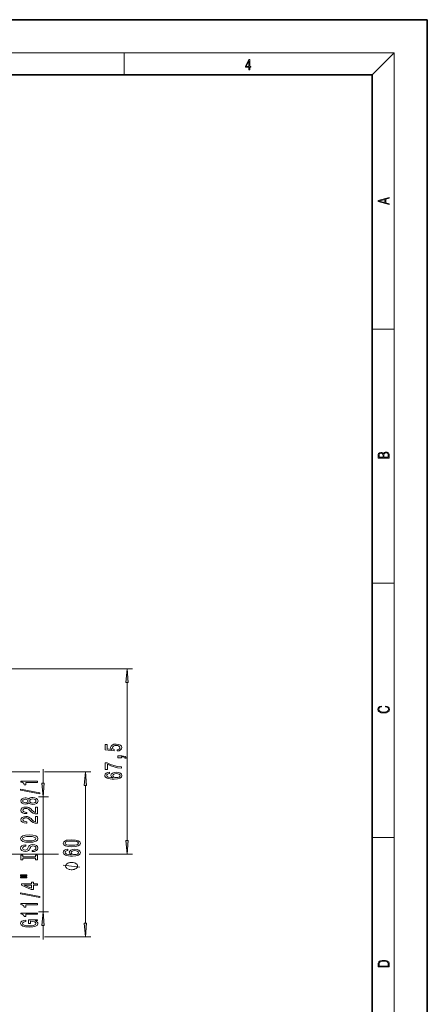
# Model space of a CAD drawing. Extents: x 0 to 210, y 0 to 297.
# Drawn here: x 136 to 210, y 118 to 297 of the extents above; entities that cross this region are included whole.
import ezdxf

# ---------------------------------------------------------------- set-up
doc = ezdxf.new("R2010")
doc.units = 0
doc.linetypes.add('DASHDOT', pattern=[18.5, 12, -3, 0.5, -3])

msp = doc.modelspace()

# ---------------------------------------------------------------- linework, layer by layer
at = {"color": 7, "lineweight": 35}
for p, q in [((210, 297), (0, 297)), ((210, 0), (210, 297)), ((200, 287), (20, 287)), ((200, 10), (200, 287))]:
    msp.add_line(p, q, dxfattribs=at)
at = {"color": 7, "lineweight": 13}
for p, q in [((16, 291), (204, 291)), ((155, 287), (155, 291)), ((200, 287), (204, 291)), ((204, 6), (204, 291)), ((200, 240.833328), (204, 240.833328)), ((200, 194.666672), (204, 194.666672)), ((113.935204, 179.125061), (156.542328, 179.125061)), ((155.542328, 147.938049), (155.542328, 176.634567)), ((123.336456, 160.447556), (139.712418, 160.447556)), ((140.314682, 158.388046), (140.314682, 160.897552)), ((140.593491, 160.447556), (148.992432, 160.447556)), ((147.992432, 132.938049), (147.992432, 157.957062)), ((139.506729, 155.897552), (141.314682, 155.897552)), ((140.314682, 134.997559), (140.314682, 155.897552)), ((200, 148.5), (204, 148.5)), ((140.358932, 145.447556), (143.096451, 145.447556)), ((148.710205, 145.447556), (156.542328, 145.447556)), ((139.506729, 134.997559), (141.314682, 134.997559)), ((140.314682, 129.997559), (140.314682, 132.507065)), ((123.336456, 130.447556), (139.712418, 130.447556)), ((140.593491, 130.447556), (148.992432, 130.447556))]:
    msp.add_line(p, q, dxfattribs=at)
at = {"color": 7, "linetype": 'DASHDOT', "lineweight": 13}
msp.add_line((142.517975, 145.447556), (88.414322, 145.447556), dxfattribs=at)
at = {"color": 7, "lineweight": 13}
for points in [[(177.653488, 287.874939), (177.791183, 287.874939), (177.791183, 288.356171), (177.983124, 288.356171), (177.983124, 288.503601), (177.791183, 288.503601), (177.791183, 289.763672), (177.643066, 289.763672), (177.025543, 288.503601), (177.025543, 288.356171), (177.653488, 288.356171)], [(177.653488, 288.503601), (177.150711, 288.503601), (177.653488, 289.532806)], [(203.092789, 263.422729), (203.092789, 263.566681), (202.480835, 263.737762), (202.480835, 264.413696), (203.092789, 264.582672), (203.092789, 264.726624), (201.092789, 264.157074), (201.092789, 263.992279)], [(202.316711, 263.783661), (201.287506, 264.073639), (202.316711, 264.365723)], [(203.092789, 217.408401), (203.092789, 217.823563), (203.087219, 218.092682), (203.048279, 218.255402), (202.973175, 218.353455), (202.859131, 218.428574), (202.720047, 218.474457), (202.553146, 218.49115), (202.366776, 218.470291), (202.213791, 218.41188), (202.102524, 218.320084), (202.035767, 218.199081), (201.966217, 218.292969), (201.866089, 218.363892), (201.746475, 218.405624), (201.604614, 218.422302), (201.351486, 218.374329), (201.173462, 218.240799), (201.109482, 218.094772), (201.092789, 217.904922), (201.092789, 217.408401)], [(201.256912, 217.879883), (201.27359, 218.05513), (201.329224, 218.180298), (201.440491, 218.255402), (201.615738, 218.280441), (201.796539, 218.253326), (201.905029, 218.178223), (201.960663, 218.048874), (201.974564, 217.867371), (201.974564, 217.546097), (201.256912, 217.546097)], [(202.928665, 217.546097), (202.138687, 217.546097), (202.138687, 217.961258), (202.166504, 218.128143), (202.241608, 218.251236), (202.369568, 218.324249), (202.5448, 218.349289), (202.733963, 218.324249), (202.850784, 218.251236), (202.911987, 218.128143), (202.928665, 217.950821)], [(155.760223, 176.634567), (155.542328, 179.125061), (155.324448, 176.634567)], [(202.439102, 172.234772), (202.669983, 172.193054), (202.842438, 172.099167), (202.948151, 171.959396), (202.984299, 171.779984), (202.925888, 171.563004), (202.753433, 171.400284), (202.469696, 171.295975), (202.085831, 171.260513), (201.707535, 171.295975), (201.432144, 171.398193), (201.262466, 171.558838), (201.204056, 171.775803), (201.237427, 171.946884), (201.332016, 172.082489), (201.482224, 172.176361), (201.676941, 172.220169), (201.676941, 172.355774), (201.415466, 172.30571), (201.215179, 172.186798), (201.087219, 172.007385), (201.039932, 171.775803), (201.112259, 171.504593), (201.198486, 171.391937), (201.3181, 171.295975), (201.646332, 171.164536), (201.854965, 171.129074), (202.088623, 171.118637), (202.327835, 171.129074), (202.536453, 171.164536), (202.870255, 171.293884), (203.078888, 171.500427), (203.148422, 171.771637), (203.098358, 172.011551), (202.962051, 172.195145), (202.739517, 172.316147), (202.439102, 172.370377)], [(153.759918, 164.210159), (154.11438, 164.267212), (154.391037, 164.394302), (154.56395, 164.581055), (154.628784, 164.819672), (154.55098, 165.081619), (154.339172, 165.28653), (154.001984, 165.416199), (153.569717, 165.465485), (153.167694, 165.421387), (152.852142, 165.296906), (152.648956, 165.102371), (152.57547, 164.850784), (152.62735, 164.656265), (152.770004, 164.505829), (151.961639, 164.578461), (151.961639, 165.366928), (151.607178, 165.366928), (151.607178, 164.404678), (153.197952, 164.262024), (153.197952, 164.469513), (152.994781, 164.619949), (152.921295, 164.81189), (152.968842, 164.977875), (153.107178, 165.104965), (153.319, 165.185364), (153.591324, 165.213898), (153.863663, 165.185364), (154.07547, 165.102371), (154.209488, 164.975281), (154.257034, 164.81189), (154.226776, 164.674423), (154.12735, 164.568085), (153.971725, 164.490265), (153.759918, 164.45137)], [(154.542328, 162.963043), (154.542328, 163.13681), (154.624466, 163.13681), (154.83197, 163.12384), (154.978943, 163.082336), (155.074036, 163.00972), (155.121582, 162.900787), (155.415527, 162.900787), (155.346375, 163.079742), (155.186432, 163.212036), (154.931381, 163.292435), (154.58989, 163.320953), (153.893921, 163.320953), (153.893921, 162.963043)], [(154.542328, 161.070099), (154.542328, 161.332062), (153.829071, 161.417648), (153.163376, 161.568085), (152.545212, 161.780762), (151.965973, 162.058289), (151.607178, 162.058289), (151.607178, 160.8237), (152.000549, 160.8237), (152.000549, 161.809296), (152.584122, 161.523987), (153.193634, 161.308716), (153.842041, 161.158279)], [(148.210327, 157.957062), (147.992432, 160.447556), (147.774551, 157.957062)], [(152.350693, 160.341705), (152.000549, 160.292435), (151.74118, 160.178314), (151.57692, 160.001938), (151.520721, 159.773697), (151.55098, 159.620667), (151.633118, 159.488403), (151.76712, 159.371674), (151.957321, 159.273117), (152.195068, 159.195312), (152.484695, 159.138245), (152.826202, 159.101944), (153.210922, 159.091568), (153.824753, 159.133057), (154.270004, 159.260147), (154.53801, 159.465057), (154.628784, 159.745163), (154.55098, 159.99675), (154.347809, 160.18869), (154.027924, 160.313171), (153.621582, 160.357269), (153.210922, 160.313171), (152.895355, 160.193878), (152.696518, 160.00972), (152.62735, 159.781479), (152.713806, 159.53508), (152.960205, 159.350937), (152.484695, 159.389832), (152.143204, 159.472839), (151.940033, 159.59993), (151.870865, 159.776291), (151.905457, 159.905975), (151.996231, 160.004532), (152.147522, 160.069382), (152.350693, 160.103088)], [(153.625916, 160.105682), (153.898239, 160.077148), (154.105743, 160.004532), (154.244064, 159.887817), (154.287292, 159.742569), (154.244064, 159.589554), (154.110062, 159.472839), (153.902557, 159.397614), (153.630234, 159.374268), (153.362213, 159.400208), (153.159058, 159.472839), (153.029358, 159.592148), (152.981812, 159.752945), (153.029358, 159.893005), (153.154724, 160.004532), (153.357895, 160.077148)], [(139.314682, 158.513733), (139.314682, 158.749756), (136.29306, 158.749756), (136.29306, 158.57338), (136.556747, 158.526688), (136.733978, 158.433319), (136.837738, 158.290665), (136.872314, 158.093552), (137.17923, 158.093552), (137.17923, 158.513733)], [(140.096786, 158.388046), (140.314682, 155.897552), (140.532562, 158.388046)], [(139.71669, 156.444412), (139.71669, 156.623383), (136.232544, 157.251038), (136.232544, 157.069489)], [(137.697968, 154.816025), (137.819, 154.683746), (137.987579, 154.592972), (138.199402, 154.535919), (138.454437, 154.517761), (138.839172, 154.559265), (139.137451, 154.678574), (139.327637, 154.873093), (139.401123, 155.13765), (139.327637, 155.399597), (139.137451, 155.594131), (138.839172, 155.71344), (138.454437, 155.757523), (138.199402, 155.736786), (137.987579, 155.682312), (137.819, 155.588943), (137.697968, 155.459259), (137.594208, 155.563004), (137.451569, 155.63562), (137.278656, 155.679718), (137.066833, 155.695282), (136.759918, 155.653778), (136.513519, 155.544846), (136.353577, 155.368484), (136.29306, 155.13765), (136.353577, 154.904221), (136.513519, 154.727844), (136.759918, 154.616318), (137.066833, 154.577408), (137.278656, 154.590378), (137.451569, 154.634476)], [(139.314682, 152.793411), (139.314682, 154.030579), (138.942917, 154.030579), (138.942917, 153.05278), (138.739746, 153.107239), (138.571167, 153.200607), (138.264252, 153.48851), (138.134567, 153.641541), (137.948685, 153.812714), (137.732544, 153.934616), (137.477509, 154.004639), (137.187881, 154.030579), (136.824768, 153.986496), (136.539459, 153.864594), (136.35791, 153.677841), (136.29306, 153.43663), (136.366547, 153.187637), (136.569717, 152.998306), (136.893921, 152.876404), (137.321884, 152.8349), (137.382401, 152.8349), (137.382401, 153.070923), (137.347809, 153.070923), (137.053864, 153.094269), (136.837738, 153.164307), (136.699402, 153.275833), (136.651855, 153.42366), (136.695084, 153.574097), (136.803146, 153.685623), (136.971741, 153.758255), (137.183548, 153.78418), (137.382401, 153.766037), (137.550995, 153.716751), (137.697968, 153.633759), (137.827637, 153.519638), (137.965973, 153.366608), (138.233978, 153.112427), (138.519287, 152.933472), (138.865112, 152.827118), (139.301712, 152.793411)], [(137.101425, 154.823807), (136.911224, 154.844559), (136.764252, 154.906815), (136.673462, 155.005371), (136.638885, 155.13765), (136.673462, 155.267334), (136.764252, 155.365891), (136.911224, 155.428131), (137.101425, 155.451477), (137.295944, 155.428131), (137.447235, 155.365891), (137.546661, 155.267334), (137.57692, 155.13765), (137.542343, 155.005371), (137.447235, 154.906815), (137.295944, 154.844559)], [(138.445801, 154.766754), (138.21669, 154.7901), (138.043777, 154.865311), (137.931396, 154.982025), (137.892487, 155.13765), (137.931396, 155.290665), (138.043777, 155.407379), (138.21669, 155.482605), (138.445801, 155.508545), (138.6922, 155.482605), (138.878082, 155.407379), (138.999115, 155.290665), (139.038025, 155.13765), (138.999115, 154.982025), (138.878082, 154.865311), (138.6922, 154.7901)], [(139.314682, 151.082031), (139.314682, 152.319199), (138.942917, 152.319199), (138.942917, 151.341385), (138.739746, 151.395859), (138.571167, 151.489227), (138.264252, 151.77713), (138.134567, 151.930145), (137.948685, 152.101334), (137.732544, 152.223236), (137.477509, 152.293259), (137.187881, 152.319199), (136.824768, 152.275101), (136.539459, 152.153198), (136.35791, 151.966461), (136.29306, 151.72525), (136.366547, 151.476257), (136.569717, 151.286926), (136.893921, 151.165024), (137.321884, 151.12352), (137.382401, 151.12352), (137.382401, 151.359543), (137.347809, 151.359543), (137.053864, 151.382889), (136.837738, 151.452911), (136.699402, 151.564438), (136.651855, 151.71228), (136.695084, 151.862717), (136.803146, 151.974243), (136.971741, 152.04686), (137.183548, 152.0728), (137.382401, 152.054642), (137.550995, 152.005371), (137.697968, 151.922363), (137.827637, 151.808243), (137.965973, 151.655228), (138.233978, 151.401047), (138.519287, 151.222076), (138.865112, 151.115738), (139.301712, 151.082031)], [(137.814682, 147.625534), (138.489029, 147.672226), (138.986145, 147.807098), (139.29306, 148.017181), (139.396805, 148.292114), (139.29306, 148.564438), (138.986145, 148.77713), (138.489029, 148.909409), (137.814682, 148.958679), (137.144653, 148.909409), (136.872314, 148.852341), (136.647522, 148.77713), (136.340607, 148.564438), (136.262802, 148.434769), (136.232544, 148.292114), (136.340607, 148.014587), (136.643204, 147.804504), (137.14032, 147.672226)], [(137.814682, 147.874527), (137.291626, 147.903061), (136.906891, 147.988647), (136.673462, 148.120926), (136.591339, 148.292114), (136.673462, 148.460693), (136.911224, 148.592972), (137.295944, 148.678558), (137.814682, 148.709686), (138.337738, 148.678558), (138.722458, 148.592972), (138.955887, 148.460693), (139.033691, 148.292114), (138.955887, 148.120926), (138.722458, 147.988647), (138.342056, 147.903061)], [(138.324768, 146.170929), (138.324768, 145.934906), (138.782974, 145.986786), (139.120148, 146.116455), (139.323318, 146.316177), (139.396805, 146.585907), (139.327637, 146.853058), (139.137451, 147.05278), (138.839172, 147.179855), (138.445801, 147.226547), (138.091339, 147.187637), (137.862228, 147.078705), (137.710938, 146.902344), (137.598541, 146.666321), (137.516403, 146.46402), (137.42131, 146.331741), (137.282974, 146.256516), (137.066833, 146.23317), (136.872314, 146.256516), (136.725342, 146.323959), (136.625916, 146.427704), (136.591339, 146.570358), (136.634567, 146.715591), (136.751282, 146.829712), (136.945801, 146.904938), (137.209488, 146.941238), (137.209488, 147.177261), (137.200836, 147.177261), (136.794495, 147.135773), (136.491913, 147.01387), (136.301712, 146.82193), (136.236862, 146.562576), (136.301712, 146.329147), (136.483261, 146.147583), (136.764252, 146.030869), (137.12735, 145.98938), (137.451569, 146.023087), (137.672028, 146.121643), (137.819, 146.277267), (137.931396, 146.489944), (138.030823, 146.700043), (138.125916, 146.858246), (138.264252, 146.954208), (138.489029, 146.98793), (138.71814, 146.956802), (138.891052, 146.876404), (138.999115, 146.754501), (139.033691, 146.596283), (138.986145, 146.419922), (138.847824, 146.285049), (138.623032, 146.199463)], [(145.527023, 146.838181), (146.205688, 146.877075), (146.68985, 146.998978), (146.983795, 147.193512), (147.078888, 147.463242), (146.983795, 147.730392), (146.68985, 147.924911), (146.205688, 148.04422), (145.527023, 148.085724), (144.852661, 148.04422), (144.584656, 147.994949), (144.364197, 147.924911), (144.070251, 147.730392), (143.970825, 147.463242), (144.070251, 147.193512), (144.368515, 146.998978), (144.852661, 146.877075)], [(145.527023, 147.087173), (145.003967, 147.10791), (144.627884, 147.17276), (144.407425, 147.289474), (144.32962, 147.463242), (144.407425, 147.63443), (144.627884, 147.751144), (145.003967, 147.815979), (145.527023, 147.836731), (146.054398, 147.815979), (146.430481, 147.751144), (146.65094, 147.63443), (146.724426, 147.463242), (146.65094, 147.289474), (146.430481, 147.17276), (146.054398, 147.10791)], [(155.324448, 147.938049), (155.542328, 145.447556), (155.760223, 147.938049)], [(138.951569, 144.750031), (138.951569, 144.418045), (139.314682, 144.418045), (139.314682, 145.320633), (138.951569, 145.320633), (138.951569, 144.988647), (136.677795, 144.988647), (136.677795, 145.320633), (136.314682, 145.320633), (136.314682, 144.418045), (136.677795, 144.418045), (136.677795, 144.750031)], [(144.800797, 146.374344), (144.450653, 146.325058), (144.191284, 146.210938), (144.027023, 146.034576), (143.970825, 145.806335), (144.001083, 145.653305), (144.083221, 145.521027), (144.217224, 145.404312), (144.407425, 145.305756), (144.645172, 145.227951), (144.934799, 145.170883), (145.276306, 145.134567), (145.661026, 145.124191), (146.274857, 145.165695), (146.720108, 145.292786), (146.988113, 145.497681), (147.078888, 145.777802), (147.001083, 146.029388), (146.797913, 146.221313), (146.478027, 146.34581), (146.071686, 146.389908), (145.661026, 146.34581), (145.345459, 146.226501), (145.146622, 146.042358), (145.077454, 145.814117), (145.16391, 145.567719), (145.410309, 145.38356), (144.934799, 145.42247), (144.593307, 145.505463), (144.390137, 145.632553), (144.320969, 145.808929), (144.35556, 145.938614), (144.446335, 146.03717), (144.597626, 146.102005), (144.800797, 146.135727)], [(146.076019, 146.138321), (146.348343, 146.109787), (146.555847, 146.03717), (146.694168, 145.920456), (146.737396, 145.775208), (146.694168, 145.622177), (146.560165, 145.505463), (146.352661, 145.430252), (146.080338, 145.406906), (145.812317, 145.432846), (145.609161, 145.505463), (145.479462, 145.624771), (145.431915, 145.785583), (145.479462, 145.925644), (145.604828, 146.03717), (145.807999, 146.109787)], [(145.492432, 143.971176), (145.392441, 143.971176), (145.192444, 143.941177), (145.042435, 143.911179), (144.942444, 143.881165), (144.792435, 143.821167), (144.642441, 143.731171), (144.542435, 143.641174), (144.492432, 143.581177), (144.442444, 143.491165), (144.392441, 143.37117), (144.392441, 143.311172), (144.392441, 143.251175), (144.442444, 143.131165), (144.492432, 143.041168), (144.542435, 142.981171), (144.642441, 142.891174), (144.792435, 142.801178), (144.942444, 142.741165), (145.042435, 142.711166), (145.192444, 142.681168), (145.392441, 142.651169), (145.492432, 142.651169), (145.592438, 142.651169), (145.792435, 142.681168), (145.942444, 142.711166), (146.042435, 142.741165), (146.192444, 142.801178), (146.342438, 142.891174), (146.442444, 142.981171), (146.492432, 143.041168), (146.542435, 143.131165), (146.592438, 143.251175), (146.592438, 143.311172), (146.592438, 143.37117), (146.542435, 143.491165), (146.492432, 143.581177), (146.442444, 143.641174), (146.342438, 143.731171), (146.192444, 143.821167), (146.042435, 143.881165), (145.942444, 143.911179), (145.792435, 143.941177), (145.592438, 143.971176)], [(136.206604, 141.547729), (137.382401, 141.547729), (137.382401, 141.721512), (136.206604, 141.721512)], [(136.206604, 141.171646), (137.382401, 141.171646), (137.382401, 141.348022), (136.206604, 141.348022)], [(139.314682, 139.877838), (139.314682, 140.111267), (138.571167, 140.111267), (138.571167, 140.368042), (138.225342, 140.368042), (138.225342, 140.111267), (136.379517, 140.111267), (136.379517, 139.875244), (138.190765, 139.086777), (138.571167, 139.086777), (138.571167, 139.877838)], [(138.225342, 139.304642), (136.880951, 139.877838), (138.225342, 139.877838)], [(139.71669, 137.619202), (139.71669, 137.798157), (136.232544, 138.425827), (136.232544, 138.244278)], [(139.314682, 136.265747), (139.314682, 136.50177), (136.29306, 136.50177), (136.29306, 136.325394), (136.556747, 136.278702), (136.733978, 136.185333), (136.837738, 136.042679), (136.872314, 135.845566), (137.17923, 135.845566), (137.17923, 136.265747)], [(139.314682, 134.554352), (139.314682, 134.790375), (136.29306, 134.790375), (136.29306, 134.614014), (136.556747, 134.567322), (136.733978, 134.473953), (136.837738, 134.331299), (136.872314, 134.134186), (137.17923, 134.134186), (137.17923, 134.554352)], [(140.532562, 132.507065), (140.314682, 134.997559), (140.096786, 132.507065)], [(138.912659, 133.364304), (139.314682, 133.408386), (139.314682, 133.538071), (137.693634, 133.538071), (137.693634, 132.881882), (138.061066, 132.881882), (138.061066, 133.286484), (138.087006, 133.286484), (138.484711, 133.255371), (138.778656, 133.172363), (138.964539, 133.045273), (139.025055, 132.88707), (138.947235, 132.710693), (138.713806, 132.573227), (138.329086, 132.485046), (137.801712, 132.453918), (137.278656, 132.482452), (136.893921, 132.570633), (136.660492, 132.710693), (136.578369, 132.90004), (136.621597, 133.029724), (136.74263, 133.136063), (136.945801, 133.213867), (137.21814, 133.257965), (137.21814, 133.514725), (136.803146, 133.447296), (136.491913, 133.320206), (136.301712, 133.141251), (136.232544, 132.915588), (136.340607, 132.619919), (136.656174, 132.396866), (137.15329, 132.254211), (137.814682, 132.204926), (138.480377, 132.254211), (138.977509, 132.396866), (139.29306, 132.606949), (139.396805, 132.871506), (139.362228, 133.019348), (139.275772, 133.151611), (139.124481, 133.265747)], [(147.774551, 132.938049), (147.992432, 130.447556), (148.210327, 132.938049)], [(201.092789, 125.368179), (201.092789, 125.01561), (203.092789, 125.01561), (203.092789, 125.42868), (203.078888, 125.683205), (203.006561, 125.87722), (202.867477, 126.010742), (202.667191, 126.110878), (202.408508, 126.171379), (202.088623, 126.192245), (201.790985, 126.171379), (201.543411, 126.117134), (201.345917, 126.027428), (201.201279, 125.908516), (201.109482, 125.71032), (201.092789, 125.470406)], [(202.928665, 125.153297), (201.256912, 125.153297), (201.256912, 125.42868), (201.270813, 125.658165), (201.345917, 125.833412), (201.46553, 125.927292), (201.629639, 125.994049), (201.838272, 126.035774), (202.094177, 126.050377), (202.361221, 126.035774), (202.575409, 125.994049), (202.739517, 125.923119), (202.853561, 125.822983), (202.917542, 125.660255), (202.928665, 125.443283)]]:
    msp.add_lwpolyline(points, close=True, dxfattribs=at)
msp.add_lwpolyline([(146.992432, 143.131165), (143.992432, 143.491165)], dxfattribs=at)
for points in [[(155.760223, 176.634567), (155.542328, 179.125061), (155.760223, 176.634567), (155.324448, 176.634567)], [(148.210327, 157.957062), (147.992432, 160.447556), (148.210327, 157.957062), (147.774551, 157.957062)], [(140.096786, 158.388046), (140.314682, 155.897552), (140.096786, 158.388046), (140.532562, 158.388046)], [(155.324448, 147.938049), (155.542328, 145.447556), (155.324448, 147.938049), (155.760223, 147.938049)], [(140.532562, 132.507065), (140.314682, 134.997559), (140.532562, 132.507065), (140.096786, 132.507065)], [(147.774551, 132.938049), (147.992432, 130.447556), (147.774551, 132.938049), (148.210327, 132.938049)]]:
    msp.add_solid(points, dxfattribs=at)

doc.saveas('drawing.dxf')
